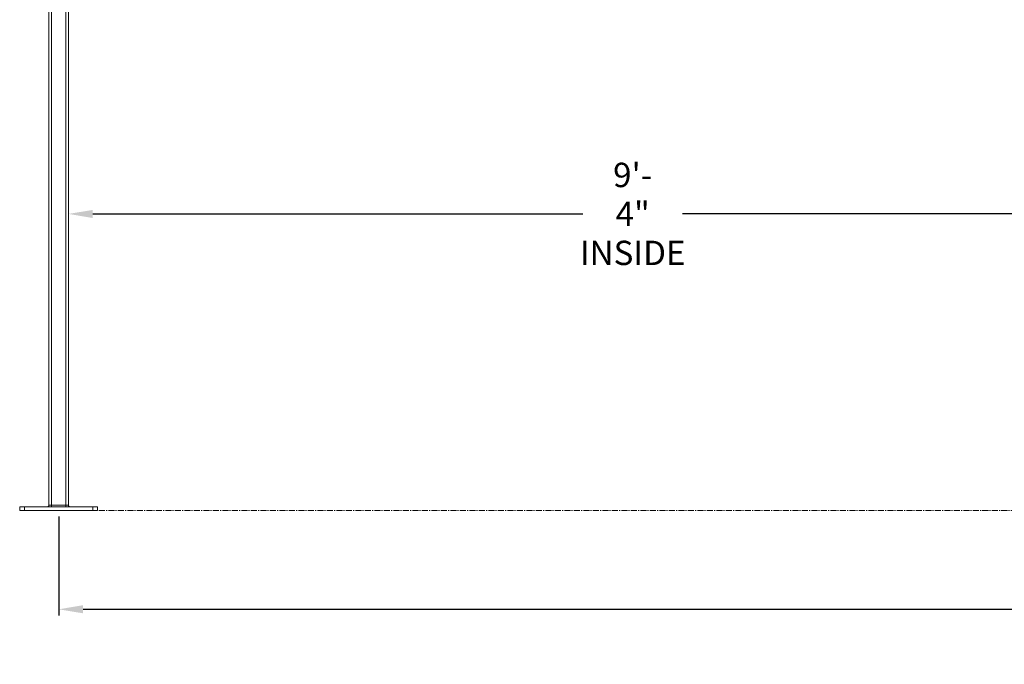
# Model space of a CAD drawing. Units: inches. Extents: x -111 to 558, y 120 to 358.
# Drawn here: x 10 to 111, y 120 to 187 of the extents above; entities that cross this region are included whole.
import ezdxf

# ---------------------------------------------------------------- set-up
doc = ezdxf.new("R2010")
doc.units = ezdxf.units.IN
doc.header["$MEASUREMENT"] = 0
doc.header["$PDMODE"] = 2
doc.header["$PDSIZE"] = 0.03
doc.linetypes.add('CENTER', pattern=[0.95, 0.625, -0.125, 0.075, -0.125])
doc.layers.add('Unnamed [1]', color=7, linetype='Continuous', lineweight=0)
doc.styles.add('CK_TEXT_STYLE_0011', font='times.ttf', dxfattribs={"width": 0.75, "height": 2.5})
doc.styles.add('CK_TEXT_STYLE_0012', font='txt', dxfattribs={"width": 0.75, "height": 2.5})
doc.dimstyles.new('KEYCREATOR_DIMSTYLE', dxfattribs={"dimtxt": 2.5, "dimasz": 2.5, "dimexe": 0.625, "dimexo": 0.625, "dimtad": 0, "dimtih": 1, "dimtoh": 1, "dimdec": 6, "dimzin": 4, "dimdsep": 46, "dimlunit": 3, "dimtxsty": 'CK_TEXT_STYLE_0011', "dimsah": 1, "dimcen": 0, "dimadec": 0, "dimazin": 0, "dimtfac": 1, "dimtdec": 6, "dimtofl": 0, "dimtmove": 0, "dimatfit": 3, "dimfxl": 1, "dimtolj": 1, "dimtzin": 0, "dimarcsym": 0})

# ---------------------------------------------------------------- blocks, each defined once
blk = doc.blocks.new('*D9')
at = {"layer": 'Defpoints', "color": 0}
for p in [(14.52, 177.95), (126.52, 177.95), (126.52, 166.61)]:
    blk.add_point(p, dxfattribs=at)
at = {"layer": 'Unnamed [1]', "color": 18, "lineweight": -2, "true_color": 0x000000}
for p, q in [((17.02, 166.61), (67.33, 166.61)), ((124.02, 166.61), (77.53, 166.61))]:
    blk.add_line(p, q, dxfattribs=at)
at = {"layer": 'Unnamed [1]', "color": 18, "true_color": 0x000000}
for points in [[(17.02, 167.02), (17.02, 166.19), (14.52, 166.61)], [(124.02, 166.19), (124.02, 167.02), (126.52, 166.61)]]:
    blk.add_solid(points, dxfattribs=at)
at = {"layer": 'Unnamed [1]', "color": 18, "lineweight": 0, "true_color": 0x000000, "insert": (72.43, 166.61), "char_height": 2.5, "attachment_point": 5, "line_spacing_factor": 0.96, "style": 'CK_TEXT_STYLE_0012'}
blk.add_mtext('\\A1;9\'- 4"\\PINSIDE', dxfattribs=at)
blk = doc.blocks.new('*D14')
at = {"layer": 'Defpoints', "color": 0}
for p in [(13.52, 136.16), (431.52, 136.16), (431.52, 126.02)]:
    blk.add_point(p, dxfattribs=at)
at = {"layer": 'Unnamed [1]', "color": 18, "lineweight": -2, "true_color": 0x000000}
for p, q in [((13.52, 135.54), (13.52, 125.4)), ((431.52, 135.54), (431.52, 125.4)), ((16.02, 126.02), (216.4, 126.02)), ((429.02, 126.02), (229.71, 126.02))]:
    blk.add_line(p, q, dxfattribs=at)
at = {"layer": 'Unnamed [1]', "color": 18, "true_color": 0x000000}
for points in [[(16.02, 126.44), (16.02, 125.61), (13.52, 126.02)], [(429.02, 125.61), (429.02, 126.44), (431.52, 126.02)]]:
    blk.add_solid(points, dxfattribs=at)
at = {"layer": 'Unnamed [1]', "color": 18, "lineweight": 0, "true_color": 0x000000, "insert": (223.06, 126.02), "char_height": 2.5, "attachment_point": 5, "line_spacing_factor": 0.96, "style": 'CK_TEXT_STYLE_0012'}
blk.add_mtext('\\A1;34\'- 10"\\PCENTERS', dxfattribs=at)

msp = doc.modelspace()

# ---------------------------------------------------------------- linework, layer by layer
at = {"layer": 'Unnamed [1]', "color": 18, "linetype": 'Continuous', "lineweight": 0, "true_color": 0x000000}
for p, q in [((12.5162525, 136.727208), (12.5162525, 230.8338252)), ((12.7662525, 136.727208), (12.7662525, 231.0112575)), ((14.2662525, 136.727208), (14.2662525, 219.1642068)), ((14.5162525, 136.727208), (14.5162525, 219.164207)), ((10.0162533, 136.539208), (9.5162533, 136.539208)), ((9.5162533, 136.164208), (9.5162533, 136.539208)), ((10.0162533, 136.164208), (10.0162533, 136.539208)), ((17.0162533, 136.539208), (10.0162533, 136.539208)), ((12.7662525, 136.727208), (12.5162525, 136.727208)), ((12.7662525, 136.727208), (12.7662525, 136.5942719)), ((14.2662525, 136.727208), (12.7662525, 136.727208)), ((12.7662525, 136.5942719), (12.7662525, 136.539208)), ((14.2662525, 136.5942719), (14.2662525, 136.727208)), ((14.5162525, 136.727208), (14.2662525, 136.727208)), ((14.2662525, 136.539208), (14.2662525, 136.5942719)), ((17.0162533, 136.164208), (17.0162533, 136.539208)), ((17.5162533, 136.539208), (17.0162533, 136.539208)), ((17.5162533, 136.164208), (17.5162533, 136.539208)), ((10.0162533, 136.164208), (9.5162533, 136.164208)), ((17.0162533, 136.164208), (10.0162533, 136.164208)), ((17.5162533, 136.164208), (17.0162533, 136.164208))]:
    msp.add_line(p, q, dxfattribs=at)
at = {"layer": 'Unnamed [1]', "color": 5, "linetype": 'CENTER', "lineweight": 0, "true_color": 0x0000ff}
msp.add_line((17.6412533, 136.164208), (123.3912533, 136.164208), dxfattribs=at)
at = {"layer": 'Unnamed [1]', "color": 18, "linetype": 'Continuous', "lineweight": 0, "true_color": 0x000000}
for centre, start, end in [((12.3282525, 136.727208), 270, 315), ((12.3282525, 136.727208), 315, 0), ((14.7042525, 136.727208), 180, 225), ((14.7042525, 136.727208), 225, 270)]:
    msp.add_arc(centre, 0.188, start, end, dxfattribs=at)

# ---------------------------------------------------------------- dimensions: what is measured, and where the dimension line sits
at = {"layer": 'Unnamed [1]', "color": 18, "lineweight": 0, "true_color": 0x000000}
for base, p1, p2, text, override, picture, middle in [((126.5162525, 166.6070251), (14.5162525, 177.9457075), (126.5162525, 177.9457075), '9\'- 4"\\PINSIDE', {"dimtxsty": 'CK_TEXT_STYLE_0012', "dimse1": 1, "dimse2": 1}, '*D9', (72.4334412, 166.6070251)), ((431.5162533, 126.0221786), (13.5162533, 136.164208), (431.5162533, 136.164208), '34\'- 10"\\PCENTERS', {"dimtxsty": 'CK_TEXT_STYLE_0012'}, '*D14', (223.0571594, 126.0221786))]:
    dim = msp.add_linear_dim(base=base, p1=p1, p2=p2, text=text, dimstyle='KEYCREATOR_DIMSTYLE', override=override, dxfattribs=at)
    dim.commit()
    dim.dimension.update_dxf_attribs({"geometry": picture, "text_midpoint": middle, "dimtype": 160})

doc.saveas('drawing.dxf')
